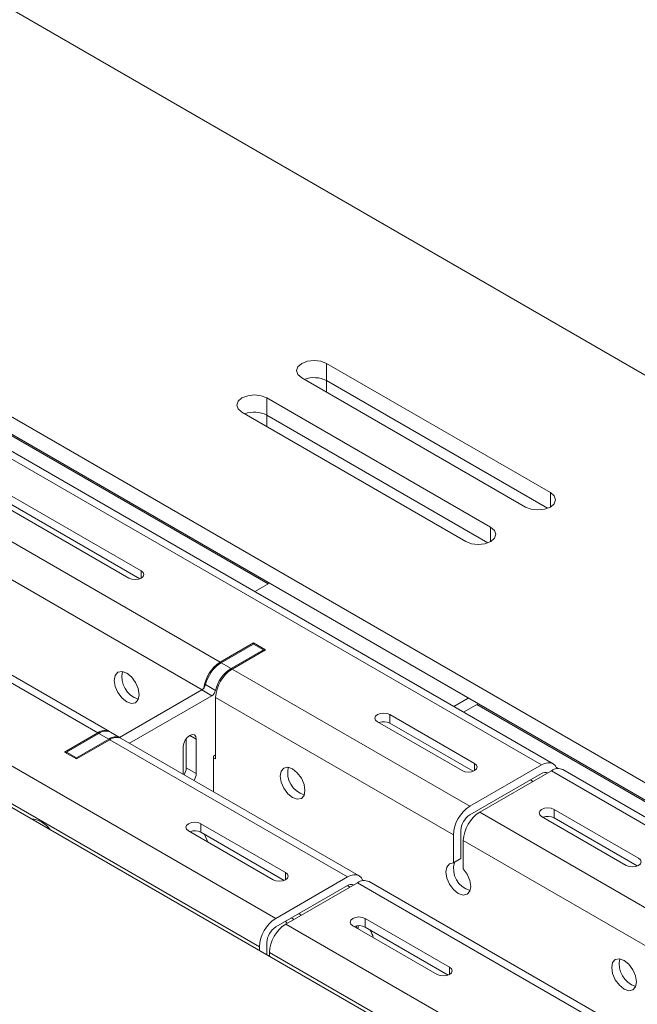
# Model space of a CAD drawing. Units: inches. Extents: x 0 to 297, y 0 to 210.
# Drawn here: x 217 to 221, y 154 to 161 of the extents above; entities that cross this region are included whole.
import ezdxf

# ---------------------------------------------------------------- set-up
doc = ezdxf.new("R2010")
doc.units = ezdxf.units.IN
doc.header["$MEASUREMENT"] = 0

# ---------------------------------------------------------------- blocks, each defined once
blk = doc.blocks.new('block 29')
at = {"color": 7, "lineweight": 9, "true_color": 0xffffff}
blk.add_lwpolyline([(230.9268, 149.4033), (220.391, 155.4854)], dxfattribs=at)
blk = doc.blocks.new('block 32')
at = {"color": 7, "lineweight": 9, "true_color": 0xffffff}
blk.add_lwpolyline([(220.7021, 153.714), (219.0123, 154.6894)], dxfattribs=at)
blk = doc.blocks.new('block 33')
at = {"color": 7, "lineweight": 9, "true_color": 0xffffff}
blk.add_lwpolyline([(218.9413, 154.7303), (217.2515, 155.7059)], dxfattribs=at)
blk = doc.blocks.new('block 34')
at = {"color": 7, "lineweight": 9, "true_color": 0xffffff}
blk.add_lwpolyline([(220.3204, 155.5263), (209.7843, 161.6086)], dxfattribs=at)
blk = doc.blocks.new('block 35')
at = {"color": 7, "lineweight": 9, "true_color": 0xffffff}
blk.add_lwpolyline([(217.1668, 155.7548), (213.7158, 157.747)], dxfattribs=at)
blk = doc.blocks.new('block 70')
at = {"color": 7, "lineweight": 9, "true_color": 0xffffff}
blk.add_lwpolyline([(217.2443, 155.71), (217.1737, 155.7509)], dxfattribs=at)
blk = doc.blocks.new('block 146')
at = {"color": 7, "lineweight": 9, "true_color": 0xffffff}
blk.add_lwpolyline([(218.4184, 154.4071), (218.4297, 154.3926)], dxfattribs=at)
blk = doc.blocks.new('block 193')
at = {"color": 7, "lineweight": 9, "true_color": 0xffffff}
blk.add_lwpolyline([(217.8637, 154.9721), (217.8609, 154.9821), (217.8427, 155.0252)], dxfattribs=at)
blk = doc.blocks.new('block 209')
at = {"color": 7, "lineweight": 9, "true_color": 0xffffff}
blk.add_open_spline([(219.0423, 154.2919), (219.0378, 154.3105), (219.0306, 154.3282), (219.0209, 154.3449)], degree=3, dxfattribs=at)
blk = doc.blocks.new('block 268')
at = {"color": 7, "lineweight": 9, "true_color": 0xffffff}
blk.add_lwpolyline([(220.9143, 153.9765), (220.9074, 154.0194), (220.8885, 154.0635), (220.8596, 154.1022), (220.8258, 154.1294), (220.792, 154.1413), (220.7634, 154.1356), (220.7441, 154.1136), (220.7376, 154.0785), (220.7441, 154.0356), (220.7634, 153.9913), (220.792, 153.9527), (220.8258, 153.9253), (220.8596, 153.9136), (220.8885, 153.9191), (220.9074, 153.9413), (220.9143, 153.9765)], dxfattribs=at)
blk = doc.blocks.new('block 269')
at = {"color": 7, "lineweight": 9, "true_color": 0xffffff}
blk.add_lwpolyline([(218.5572, 155.3371), (218.5507, 155.38), (218.5314, 155.4243), (218.5028, 155.4629), (218.469, 155.4903), (218.4349, 155.502), (218.4063, 155.4965), (218.3874, 155.4744), (218.3805, 155.4391), (218.3874, 155.3962), (218.4063, 155.3521), (218.4349, 155.3133), (218.469, 155.2861), (218.5028, 155.2742), (218.5314, 155.2799), (218.5507, 155.302), (218.5572, 155.3371)], dxfattribs=at)
blk = doc.blocks.new('block 270')
at = {"color": 7, "lineweight": 9, "true_color": 0xffffff}
blk.add_lwpolyline([(217.3786, 156.0175), (217.3721, 156.0604), (217.3528, 156.1045), (217.3242, 156.1433), (217.2904, 156.1705), (217.2567, 156.1824), (217.2277, 156.1767), (217.2088, 156.1546), (217.2019, 156.1195), (217.2088, 156.0766), (217.2277, 156.0323), (217.2567, 155.9938), (217.2904, 155.9664), (217.3242, 155.9546), (217.3528, 155.9602), (217.3721, 155.9822), (217.3786, 156.0175)], dxfattribs=at)
blk = doc.blocks.new('block 320')
at = {"color": 7, "lineweight": 9, "true_color": 0xffffff}
blk.add_lwpolyline([(217.9219, 155.5609), (217.9078, 155.5691)], dxfattribs=at)
blk = doc.blocks.new('block 321')
at = {"color": 7, "lineweight": 9, "true_color": 0xffffff}
blk.add_lwpolyline([(217.9219, 155.5609), (217.9219, 155.9977)], dxfattribs=at)
blk = doc.blocks.new('block 322')
at = {"color": 7, "lineweight": 9, "true_color": 0xffffff}
blk.add_lwpolyline([(217.9219, 155.9977), (219.6121, 155.0221)], dxfattribs=at)
blk = doc.blocks.new('block 323')
at = {"color": 7, "lineweight": 9, "true_color": 0xffffff}
blk.add_lwpolyline([(219.6121, 155.0221), (219.6121, 154.8217)], dxfattribs=at)
blk = doc.blocks.new('block 324')
at = {"color": 7, "lineweight": 9, "true_color": 0xffffff}
blk.add_lwpolyline([(219.6121, 154.8217), (219.5838, 154.8154), (219.5652, 154.793), (219.559, 154.7577), (219.5659, 154.7149), (219.5852, 154.6712), (219.6138, 154.6328), (219.6472, 154.6057), (219.681, 154.594), (219.7096, 154.5993), (219.7289, 154.6211), (219.7358, 154.6557), (219.7296, 154.6982), (219.711, 154.7421), (219.6827, 154.7809)], dxfattribs=at)
blk = doc.blocks.new('block 325')
at = {"color": 7, "lineweight": 9, "true_color": 0xffffff}
blk.add_lwpolyline([(219.6827, 154.7809), (219.6827, 154.9814)], dxfattribs=at)
blk = doc.blocks.new('block 326')
at = {"color": 7, "lineweight": 9, "true_color": 0xffffff}
blk.add_lwpolyline([(219.6827, 154.9814), (221.3729, 154.0058)], dxfattribs=at)
blk = doc.blocks.new('block 727')
at = {"color": 7, "lineweight": 9, "true_color": 0xffffff}
blk.add_open_spline([(218.4204, 154.3875), (218.3512, 154.343), (218.3078, 154.2676), (218.304, 154.1852)], degree=3, dxfattribs=at)
blk = doc.blocks.new('block 728')
at = {"color": 7, "lineweight": 9, "true_color": 0xffffff}
blk.add_lwpolyline([(228.9566, 148.3052), (218.4204, 154.3875)], dxfattribs=at)
blk = doc.blocks.new('block 729')
at = {"color": 7, "lineweight": 9, "true_color": 0xffffff}
blk.add_lwpolyline([(228.8398, 148.1031), (218.304, 154.1852)], dxfattribs=at)
blk = doc.blocks.new('block 731')
at = {"color": 7, "lineweight": 9, "true_color": 0xffffff}
blk.add_lwpolyline([(218.304, 154.1568), (218.304, 154.1852)], dxfattribs=at)
blk = doc.blocks.new('block 736')
at = {"color": 7, "lineweight": 9, "true_color": 0xffffff}
blk.add_lwpolyline([(218.8962, 154.3761), (218.8824, 154.3878), (218.8779, 154.4018), (218.8824, 154.4156), (218.8962, 154.4273), (218.9165, 154.435), (218.9403, 154.4378), (218.9641, 154.435), (218.9844, 154.4273)], dxfattribs=at)
blk = doc.blocks.new('block 737')
at = {"color": 7, "lineweight": 9, "true_color": 0xffffff}
blk.add_lwpolyline([(219.497, 154.0292), (218.8962, 154.3761)], dxfattribs=at)
blk = doc.blocks.new('block 738')
at = {"color": 7, "lineweight": 9, "true_color": 0xffffff}
blk.add_lwpolyline([(219.5856, 154.0802), (219.599, 154.0685), (219.6038, 154.0547), (219.599, 154.0409), (219.5856, 154.0292), (219.5652, 154.0214), (219.5415, 154.0187), (219.5174, 154.0214), (219.497, 154.0292)], dxfattribs=at)
blk = doc.blocks.new('block 739')
at = {"color": 7, "lineweight": 9, "true_color": 0xffffff}
blk.add_lwpolyline([(218.9844, 154.4273), (219.5856, 154.0802)], dxfattribs=at)
blk = doc.blocks.new('block 740')
at = {"color": 7, "lineweight": 9, "true_color": 0xffffff}
blk.add_lwpolyline([(218.9296, 154.6813), (218.4204, 154.3875)], dxfattribs=at)
blk = doc.blocks.new('block 741')
at = {"color": 7, "lineweight": 9, "true_color": 0xffffff}
blk.add_lwpolyline([(218.9296, 154.6813), (220.6198, 153.7057)], dxfattribs=at)
blk = doc.blocks.new('block 786')
at = {"color": 7, "lineweight": 9, "true_color": 0xffffff}
blk.add_lwpolyline([(220.2394, 155.1518), (220.226, 155.1635), (220.2212, 155.1773), (220.226, 155.191), (220.2394, 155.2028), (220.2598, 155.2107), (220.2839, 155.2134), (220.3077, 155.2107), (220.328, 155.2028)], dxfattribs=at)
blk = doc.blocks.new('block 787')
at = {"color": 7, "lineweight": 9, "true_color": 0xffffff}
blk.add_lwpolyline([(220.8406, 154.8048), (220.2394, 155.1518)], dxfattribs=at)
blk = doc.blocks.new('block 788')
at = {"color": 7, "lineweight": 9, "true_color": 0xffffff}
blk.add_lwpolyline([(220.9292, 154.8558), (220.9426, 154.8441), (220.9474, 154.8303), (220.9426, 154.8166), (220.9292, 154.8048), (220.9088, 154.7969), (220.8847, 154.7942), (220.8609, 154.7969), (220.8406, 154.8048)], dxfattribs=at)
blk = doc.blocks.new('block 789')
at = {"color": 7, "lineweight": 9, "true_color": 0xffffff}
blk.add_lwpolyline([(220.328, 155.2028), (220.9292, 154.8558)], dxfattribs=at)
blk = doc.blocks.new('block 801')
at = {"color": 7, "lineweight": 9, "true_color": 0xffffff}
blk.add_lwpolyline([(219.7995, 155.1835), (221.4893, 154.2078)], dxfattribs=at)
blk = doc.blocks.new('block 802')
at = {"color": 7, "lineweight": 9, "true_color": 0xffffff}
blk.add_lwpolyline([(220.3087, 155.4773), (219.7995, 155.1835)], dxfattribs=at)
blk = doc.blocks.new('block 803')
at = {"color": 7, "lineweight": 9, "true_color": 0xffffff}
blk.add_lwpolyline([(230.8445, 149.395), (220.3087, 155.4773)], dxfattribs=at)
blk = doc.blocks.new('block 813')
at = {"color": 7, "lineweight": 9, "true_color": 0xffffff}
blk.add_open_spline([(220.391, 155.4854), (220.3642, 155.4977), (220.3325, 155.4946), (220.3087, 155.4773)], degree=3, dxfattribs=at)
blk = doc.blocks.new('block 856')
at = {"color": 7, "lineweight": 9, "true_color": 0xffffff}
blk.add_open_spline([(219.0123, 154.6894), (218.9851, 154.7017), (218.9537, 154.6986), (218.9296, 154.6813)], degree=3, dxfattribs=at)
blk = doc.blocks.new('block 859')
at = {"color": 7, "lineweight": 9, "true_color": 0xffffff}
blk.add_lwpolyline([(218.9844, 154.3659), (218.9844, 154.4273)], dxfattribs=at)
blk = doc.blocks.new('block 860')
at = {"color": 7, "lineweight": 9, "true_color": 0xffffff}
blk.add_lwpolyline([(219.5759, 154.0247), (218.9844, 154.3659)], dxfattribs=at)
blk = doc.blocks.new('block 867')
at = {"color": 7, "lineweight": 9, "true_color": 0xffffff}
blk.add_open_spline([(219.7995, 155.1835), (219.7299, 155.139), (219.6865, 155.0636), (219.6827, 154.9814)], degree=3, dxfattribs=at)
blk = doc.blocks.new('block 870')
at = {"color": 7, "lineweight": 9, "true_color": 0xffffff}
blk.add_lwpolyline([(207.814, 160.5104), (218.3498, 154.4283)], dxfattribs=at)
blk = doc.blocks.new('block 871')
at = {"color": 7, "lineweight": 9, "true_color": 0xffffff}
blk.add_open_spline([(218.3498, 154.4283), (218.2806, 154.3839), (218.2368, 154.3084), (218.233, 154.2262)], degree=3, dxfattribs=at)
blk = doc.blocks.new('block 872')
at = {"color": 7, "lineweight": 9, "true_color": 0xffffff}
blk.add_lwpolyline([(207.6972, 160.3084), (218.233, 154.2262)], dxfattribs=at)
blk = doc.blocks.new('block 873')
at = {"color": 7, "lineweight": 9, "true_color": 0xffffff}
blk.add_open_spline([(218.9031, 154.6658), (218.8883, 154.6719), (218.8717, 154.67), (218.859, 154.6608)], degree=3, dxfattribs=at)
blk = doc.blocks.new('block 874')
at = {"color": 7, "lineweight": 9, "true_color": 0xffffff}
blk.add_lwpolyline([(218.859, 154.6608), (218.3498, 154.367)], dxfattribs=at)
blk = doc.blocks.new('block 875')
at = {"color": 7, "lineweight": 9, "true_color": 0xffffff}
blk.add_open_spline([(218.3498, 154.367), (218.3119, 154.3427), (218.2881, 154.3017), (218.2861, 154.2567)], degree=3, dxfattribs=at)
blk = doc.blocks.new('block 876')
at = {"color": 7, "lineweight": 9, "true_color": 0xffffff}
blk.add_lwpolyline([(218.2861, 154.2567), (218.2861, 154.167)], dxfattribs=at)
blk = doc.blocks.new('block 877')
at = {"color": 7, "lineweight": 9, "true_color": 0xffffff}
blk.add_lwpolyline([(218.233, 154.2262), (218.233, 154.1977)], dxfattribs=at)
blk = doc.blocks.new('block 878')
at = {"color": 7, "lineweight": 9, "true_color": 0xffffff}
blk.add_lwpolyline([(218.3498, 154.4283), (218.859, 154.7222)], dxfattribs=at)
blk = doc.blocks.new('block 879')
at = {"color": 7, "lineweight": 9, "true_color": 0xffffff}
blk.add_lwpolyline([(218.9689, 154.6962), (218.9668, 154.7012), (218.9558, 154.7182), (218.9413, 154.7303), (218.9238, 154.7368), (218.9034, 154.7377), (218.8817, 154.7327), (218.859, 154.7222)], dxfattribs=at)
blk = doc.blocks.new('block 880')
at = {"color": 7, "lineweight": 9, "true_color": 0xffffff}
blk.add_open_spline([(218.9844, 154.3659), (218.9599, 154.3785), (218.9317, 154.3801), (218.9058, 154.3706)], degree=3, dxfattribs=at)
blk = doc.blocks.new('block 892')
at = {"color": 7, "lineweight": 9, "true_color": 0xffffff}
blk.add_lwpolyline([(213.6335, 157.7387), (217.0841, 155.7467)], dxfattribs=at)
blk = doc.blocks.new('block 893')
at = {"color": 7, "lineweight": 9, "true_color": 0xffffff}
blk.add_lwpolyline([(216.8474, 155.61), (217.0841, 155.7467)], dxfattribs=at)
blk = doc.blocks.new('block 894')
at = {"color": 7, "lineweight": 9, "true_color": 0xffffff}
blk.add_lwpolyline([(216.9322, 155.561), (216.8474, 155.61)], dxfattribs=at)
blk = doc.blocks.new('block 895')
at = {"color": 7, "lineweight": 9, "true_color": 0xffffff}
blk.add_lwpolyline([(216.9322, 155.561), (217.1688, 155.6978)], dxfattribs=at)
blk = doc.blocks.new('block 896')
at = {"color": 7, "lineweight": 9, "true_color": 0xffffff}
blk.add_lwpolyline([(217.1688, 155.6978), (218.859, 154.7222)], dxfattribs=at)
blk = doc.blocks.new('block 897')
at = {"color": 7, "lineweight": 9, "true_color": 0xffffff}
blk.add_lwpolyline([(217.7293, 155.0498), (217.7159, 155.0615), (217.7111, 155.0753), (217.7159, 155.0891), (217.7293, 155.1008), (217.7497, 155.1085), (217.7734, 155.1113), (217.7976, 155.1085), (217.8179, 155.1008)], dxfattribs=at)
blk = doc.blocks.new('block 898')
at = {"color": 7, "lineweight": 9, "true_color": 0xffffff}
blk.add_lwpolyline([(218.3305, 154.7027), (217.7293, 155.0498)], dxfattribs=at)
blk = doc.blocks.new('block 899')
at = {"color": 7, "lineweight": 9, "true_color": 0xffffff}
blk.add_lwpolyline([(218.4187, 154.7537), (218.4325, 154.7421), (218.437, 154.7282), (218.4325, 154.7144), (218.4187, 154.7027), (218.3984, 154.695), (218.3746, 154.6922), (218.3508, 154.695), (218.3305, 154.7027)], dxfattribs=at)
blk = doc.blocks.new('block 900')
at = {"color": 7, "lineweight": 9, "true_color": 0xffffff}
blk.add_lwpolyline([(217.8179, 155.1008), (218.4187, 154.7537)], dxfattribs=at)
blk = doc.blocks.new('block 913')
at = {"color": 7, "lineweight": 9, "true_color": 0xffffff}
blk.add_open_spline([(220.7958, 154.1408), (220.7755, 154.0557), (220.8251, 153.9696), (220.9092, 153.9448)], degree=3, dxfattribs=at)
blk = doc.blocks.new('block 914')
at = {"color": 7, "lineweight": 9, "true_color": 0xffffff}
blk.add_open_spline([(217.2515, 155.7059), (217.2246, 155.7181), (217.1929, 155.715), (217.1688, 155.6978)], degree=3, dxfattribs=at)
blk = doc.blocks.new('block 915')
at = {"color": 7, "lineweight": 9, "true_color": 0xffffff}
blk.add_lwpolyline([(217.8179, 155.0395), (217.8179, 155.1008)], dxfattribs=at)
blk = doc.blocks.new('block 916')
at = {"color": 7, "lineweight": 9, "true_color": 0xffffff}
blk.add_lwpolyline([(218.4091, 154.6982), (217.8179, 155.0395)], dxfattribs=at)
blk = doc.blocks.new('block 917')
at = {"color": 7, "lineweight": 9, "true_color": 0xffffff}
blk.add_lwpolyline([(218.9238, 154.3752), (218.9265, 154.3585)], dxfattribs=at)
blk = doc.blocks.new('block 918')
at = {"color": 7, "lineweight": 9, "true_color": 0xffffff}
blk.add_lwpolyline([(220.328, 155.1416), (220.328, 155.2028)], dxfattribs=at)
blk = doc.blocks.new('block 919')
at = {"color": 7, "lineweight": 9, "true_color": 0xffffff}
blk.add_lwpolyline([(220.9192, 154.8002), (220.328, 155.1416)], dxfattribs=at)
blk = doc.blocks.new('block 920')
at = {"color": 7, "lineweight": 9, "true_color": 0xffffff}
blk.add_open_spline([(217.8179, 155.0395), (217.7934, 155.052), (217.7648, 155.0536), (217.739, 155.0441)], degree=3, dxfattribs=at)
blk = doc.blocks.new('block 921')
at = {"color": 7, "lineweight": 9, "true_color": 0xffffff}
blk.add_open_spline([(220.328, 155.1416), (220.3035, 155.154), (220.2749, 155.1557), (220.2494, 155.1461)], degree=3, dxfattribs=at)
blk = doc.blocks.new('block 922')
at = {"color": 7, "lineweight": 9, "true_color": 0xffffff}
blk.add_open_spline([(219.7289, 155.2243), (219.6593, 155.1798), (219.6159, 155.1044), (219.6121, 155.0221)], degree=3, dxfattribs=at)
blk = doc.blocks.new('block 923')
at = {"color": 7, "lineweight": 9, "true_color": 0xffffff}
blk.add_lwpolyline([(219.7289, 155.2243), (220.2377, 155.5182)], dxfattribs=at)
blk = doc.blocks.new('block 924')
at = {"color": 7, "lineweight": 9, "true_color": 0xffffff}
blk.add_lwpolyline([(220.3476, 155.4921), (220.3456, 155.4971), (220.3349, 155.5142), (220.3204, 155.5263), (220.3025, 155.5328), (220.2825, 155.5337), (220.2605, 155.5287), (220.2377, 155.5182)], dxfattribs=at)
blk = doc.blocks.new('block 925')
at = {"color": 7, "lineweight": 9, "true_color": 0xffffff}
blk.add_open_spline([(220.2818, 155.4618), (220.2673, 155.4679), (220.2508, 155.466), (220.2377, 155.4568)], degree=3, dxfattribs=at)
blk = doc.blocks.new('block 926')
at = {"color": 7, "lineweight": 9, "true_color": 0xffffff}
blk.add_lwpolyline([(220.2377, 155.4568), (219.7289, 155.163)], dxfattribs=at)
blk = doc.blocks.new('block 927')
at = {"color": 7, "lineweight": 9, "true_color": 0xffffff}
blk.add_open_spline([(219.7289, 155.163), (219.691, 155.1389), (219.6672, 155.0977), (219.6651, 155.0527)], degree=3, dxfattribs=at)
blk = doc.blocks.new('block 928')
at = {"color": 7, "lineweight": 9, "true_color": 0xffffff}
blk.add_lwpolyline([(219.6651, 154.8524), (219.6121, 154.8217)], dxfattribs=at)
blk = doc.blocks.new('block 929')
at = {"color": 7, "lineweight": 9, "true_color": 0xffffff}
blk.add_lwpolyline([(219.6651, 155.0527), (219.6651, 154.8524)], dxfattribs=at)
blk = doc.blocks.new('block 930')
at = {"color": 7, "lineweight": 9, "true_color": 0xffffff}
blk.add_open_spline([(218.0387, 156.1998), (217.9695, 156.1555), (217.9257, 156.0801), (217.9219, 155.9977)], degree=3, dxfattribs=at)
blk = doc.blocks.new('block 931')
at = {"color": 7, "lineweight": 9, "true_color": 0xffffff}
blk.add_lwpolyline([(218.0387, 156.1998), (219.7289, 155.2243)], dxfattribs=at)
blk = doc.blocks.new('block 933')
at = {"color": 7, "lineweight": 9, "true_color": 0xffffff}
blk.add_lwpolyline([(209.7019, 161.6005), (220.2377, 155.5182)], dxfattribs=at)
blk = doc.blocks.new('block 934')
at = {"color": 7, "lineweight": 9, "true_color": 0xffffff}
blk.add_lwpolyline([(218.2757, 156.3365), (218.0387, 156.1998)], dxfattribs=at)
blk = doc.blocks.new('block 935')
at = {"color": 7, "lineweight": 9, "true_color": 0xffffff}
blk.add_lwpolyline([(218.1906, 156.3856), (218.2757, 156.3365)], dxfattribs=at)
blk = doc.blocks.new('block 936')
at = {"color": 7, "lineweight": 9, "true_color": 0xffffff}
blk.add_lwpolyline([(217.954, 156.2489), (218.1906, 156.3856)], dxfattribs=at)
blk = doc.blocks.new('block 937')
at = {"color": 7, "lineweight": 9, "true_color": 0xffffff}
blk.add_lwpolyline([(214.5034, 158.2408), (217.954, 156.2489)], dxfattribs=at)
blk = doc.blocks.new('block 946')
at = {"color": 7, "lineweight": 9, "true_color": 0xffffff}
blk.add_lwpolyline([(219.0729, 155.8253), (219.0592, 155.837), (219.0547, 155.8508), (219.0592, 155.8646), (219.0729, 155.8763), (219.0933, 155.8842), (219.117, 155.887), (219.1411, 155.8842), (219.1611, 155.8763)], dxfattribs=at)
blk = doc.blocks.new('block 947')
at = {"color": 7, "lineweight": 9, "true_color": 0xffffff}
blk.add_lwpolyline([(219.6738, 155.4784), (219.0729, 155.8253)], dxfattribs=at)
blk = doc.blocks.new('block 948')
at = {"color": 7, "lineweight": 9, "true_color": 0xffffff}
blk.add_lwpolyline([(219.7623, 155.5294), (219.7757, 155.5176), (219.7806, 155.5039), (219.7757, 155.4901), (219.7623, 155.4784), (219.742, 155.4704), (219.7182, 155.4679), (219.6941, 155.4704), (219.6738, 155.4784)], dxfattribs=at)
blk = doc.blocks.new('block 949')
at = {"color": 7, "lineweight": 9, "true_color": 0xffffff}
blk.add_lwpolyline([(219.1611, 155.8763), (219.7623, 155.5294)], dxfattribs=at)
blk = doc.blocks.new('block 951')
at = {"color": 7, "lineweight": 9, "true_color": 0xffffff}
blk.add_lwpolyline([(217.3053, 156.8459), (215.5372, 157.8663)], dxfattribs=at)
blk = doc.blocks.new('block 952')
at = {"color": 7, "lineweight": 9, "true_color": 0xffffff}
blk.add_lwpolyline([(217.3934, 156.8969), (217.4069, 156.8852), (217.4117, 156.8714), (217.4069, 156.8576), (217.3934, 156.8459), (217.3731, 156.838), (217.3494, 156.8352), (217.3252, 156.838), (217.3053, 156.8459)], dxfattribs=at)
blk = doc.blocks.new('block 953')
at = {"color": 7, "lineweight": 9, "true_color": 0xffffff}
blk.add_lwpolyline([(215.6258, 157.9173), (217.3934, 156.8969)], dxfattribs=at)
blk = doc.blocks.new('block 962')
at = {"color": 7, "lineweight": 9, "true_color": 0xffffff}
blk.add_open_spline([(219.6193, 154.826), (219.5949, 154.7399), (219.6445, 154.65), (219.7306, 154.625)], degree=3, dxfattribs=at)
blk = doc.blocks.new('block 964')
at = {"color": 7, "lineweight": 9, "true_color": 0xffffff}
blk.add_lwpolyline([(219.1611, 155.8151), (219.1611, 155.8763)], dxfattribs=at)
blk = doc.blocks.new('block 965')
at = {"color": 7, "lineweight": 9, "true_color": 0xffffff}
blk.add_lwpolyline([(219.7527, 155.4737), (219.1611, 155.8151)], dxfattribs=at)
blk = doc.blocks.new('block 966')
at = {"color": 7, "lineweight": 9, "true_color": 0xffffff}
blk.add_lwpolyline([(217.7466, 155.0465), (217.7483, 155.0389)], dxfattribs=at)
blk = doc.blocks.new('block 967')
at = {"color": 7, "lineweight": 9, "true_color": 0xffffff}
blk.add_open_spline([(217.1702, 155.7528), (217.1426, 155.7678), (217.1092, 155.7653), (217.0841, 155.7467)], degree=3, dxfattribs=at)
blk = doc.blocks.new('block 969')
at = {"color": 7, "lineweight": 9, "true_color": 0xffffff}
blk.add_open_spline([(219.1611, 155.8151), (219.137, 155.8275), (219.1084, 155.8292), (219.0826, 155.8196)], degree=3, dxfattribs=at)
blk = doc.blocks.new('block 970')
at = {"color": 7, "lineweight": 9, "true_color": 0xffffff}
blk.add_open_spline([(218.4387, 155.5014), (218.4184, 155.4164), (218.468, 155.3302), (218.552, 155.3054)], degree=3, dxfattribs=at)
blk = doc.blocks.new('block 974')
at = {"color": 7, "lineweight": 9, "true_color": 0xffffff}
blk.add_open_spline([(217.954, 156.2489), (217.8899, 156.2075), (217.8475, 156.1398), (217.8382, 156.0642)], degree=3, dxfattribs=at)
blk = doc.blocks.new('block 975')
at = {"color": 7, "lineweight": 9, "true_color": 0xffffff}
blk.add_lwpolyline([(218.1906, 156.3774), (218.1906, 156.3856)], dxfattribs=at)
blk = doc.blocks.new('block 976')
at = {"color": 7, "lineweight": 9, "true_color": 0xffffff}
blk.add_open_spline([(217.2601, 156.1819), (217.2398, 156.0968), (217.2898, 156.0106), (217.3735, 155.9857)], degree=3, dxfattribs=at)
blk = doc.blocks.new('block 979')
at = {"color": 7, "lineweight": 9, "true_color": 0xffffff}
blk.add_lwpolyline([(217.3838, 156.8412), (215.6258, 157.8562)], dxfattribs=at)
blk = doc.blocks.new('block 1263')
at = {"color": 7, "lineweight": 9, "true_color": 0xffffff}
blk.add_lwpolyline([(218.9341, 154.3765), (218.9341, 154.3542)], dxfattribs=at)
blk = doc.blocks.new('block 2709')
at = {"color": 7, "lineweight": 9, "true_color": 0xffffff}
blk.add_lwpolyline([(217.6921, 155.4515), (217.6921, 155.6487)], dxfattribs=at)
blk = doc.blocks.new('block 2710')
at = {"color": 7, "lineweight": 9, "true_color": 0xffffff}
blk.add_open_spline([(217.7683, 155.4076), (217.7779, 155.4222), (217.7834, 155.4393), (217.7841, 155.4568)], degree=3, dxfattribs=at)
blk = doc.blocks.new('block 2711')
at = {"color": 7, "lineweight": 9, "true_color": 0xffffff}
blk.add_lwpolyline([(217.7841, 155.7018), (217.7841, 155.4568)], dxfattribs=at)
blk = doc.blocks.new('block 2712')
at = {"color": 7, "lineweight": 9, "true_color": 0xffffff}
blk.add_lwpolyline([(217.6921, 155.6487), (217.6956, 155.6711), (217.7056, 155.694), (217.7207, 155.7142), (217.7383, 155.7283), (217.7559, 155.7345), (217.7707, 155.7316), (217.7807, 155.72), (217.7841, 155.7018)], dxfattribs=at)
blk = doc.blocks.new('block 2713')
at = {"color": 7, "lineweight": 9, "true_color": 0xffffff}
blk.add_lwpolyline([(216.9322, 155.5691), (216.9322, 155.561)], dxfattribs=at)
blk = doc.blocks.new('block 2714')
at = {"color": 7, "lineweight": 9, "true_color": 0xffffff}
blk.add_lwpolyline([(217.1619, 155.7018), (216.9322, 155.5691)], dxfattribs=at)
blk = doc.blocks.new('block 2715')
at = {"color": 7, "lineweight": 9, "true_color": 0xffffff}
blk.add_open_spline([(217.2477, 155.7078), (217.2205, 155.7228), (217.1871, 155.7206), (217.1619, 155.7018)], degree=3, dxfattribs=at)
blk = doc.blocks.new('block 2716')
at = {"color": 7, "lineweight": 9, "true_color": 0xffffff}
blk.add_lwpolyline([(217.3094, 155.6725), (217.894, 156.0103)], dxfattribs=at)
blk = doc.blocks.new('block 2717')
at = {"color": 7, "lineweight": 9, "true_color": 0xffffff}
blk.add_open_spline([(217.894, 156.0103), (217.9078, 156.0189), (217.9171, 156.0325), (217.9209, 156.048)], degree=3, dxfattribs=at)
blk = doc.blocks.new('block 2718')
at = {"color": 7, "lineweight": 9, "true_color": 0xffffff}
blk.add_open_spline([(218.0318, 156.2039), (217.976, 156.1681), (217.9367, 156.1123), (217.9209, 156.048)], degree=3, dxfattribs=at)
blk = doc.blocks.new('block 2719')
at = {"color": 7, "lineweight": 9, "true_color": 0xffffff}
blk.add_lwpolyline([(218.0318, 156.2039), (218.2616, 156.3365)], dxfattribs=at)
blk = doc.blocks.new('block 2720')
at = {"color": 7, "lineweight": 9, "true_color": 0xffffff}
blk.add_lwpolyline([(218.2616, 156.3365), (218.2616, 156.3284)], dxfattribs=at)
blk = doc.blocks.new('block 2721')
at = {"color": 7, "lineweight": 9, "true_color": 0xffffff}
blk.add_lwpolyline([(217.9219, 155.5895), (217.9078, 155.5814)], dxfattribs=at)
blk = doc.blocks.new('block 2722')
at = {"color": 7, "lineweight": 9, "true_color": 0xffffff}
blk.add_lwpolyline([(217.9078, 155.5814), (217.9078, 155.327)], dxfattribs=at)
blk = doc.blocks.new('block 2723')
at = {"color": 7, "lineweight": 9, "true_color": 0xffffff}
blk.add_lwpolyline([(216.9322, 155.5691), (216.8615, 155.61)], dxfattribs=at)
blk = doc.blocks.new('block 2724')
at = {"color": 7, "lineweight": 9, "true_color": 0xffffff}
blk.add_lwpolyline([(216.8615, 155.61), (216.8615, 155.6019)], dxfattribs=at)
blk = doc.blocks.new('block 2725')
at = {"color": 7, "lineweight": 9, "true_color": 0xffffff}
blk.add_lwpolyline([(217.1619, 155.7018), (217.0913, 155.7426)], dxfattribs=at)
blk = doc.blocks.new('block 2726')
at = {"color": 7, "lineweight": 9, "true_color": 0xffffff}
blk.add_lwpolyline([(217.0913, 155.7426), (216.8615, 155.61)], dxfattribs=at)
blk = doc.blocks.new('block 2727')
at = {"color": 7, "lineweight": 9, "true_color": 0xffffff}
blk.add_open_spline([(217.1737, 155.7509), (217.1468, 155.7634), (217.1151, 155.7603), (217.0913, 155.7426)], degree=3, dxfattribs=at)
blk = doc.blocks.new('block 2728')
at = {"color": 7, "lineweight": 9, "true_color": 0xffffff}
blk.add_lwpolyline([(217.894, 156.0103), (217.8234, 156.0511)], dxfattribs=at)
blk = doc.blocks.new('block 2729')
at = {"color": 7, "lineweight": 9, "true_color": 0xffffff}
blk.add_lwpolyline([(217.2384, 155.7133), (217.8234, 156.0511)], dxfattribs=at)
blk = doc.blocks.new('block 2730')
at = {"color": 7, "lineweight": 9, "true_color": 0xffffff}
blk.add_lwpolyline([(218.0318, 156.2039), (217.9609, 156.2447)], dxfattribs=at)
blk = doc.blocks.new('block 2731')
at = {"color": 7, "lineweight": 9, "true_color": 0xffffff}
blk.add_lwpolyline([(217.8503, 156.0888), (217.9209, 156.048)], dxfattribs=at)
blk = doc.blocks.new('block 2732')
at = {"color": 7, "lineweight": 9, "true_color": 0xffffff}
blk.add_open_spline([(217.9609, 156.2447), (217.9054, 156.2089), (217.8658, 156.1531), (217.8503, 156.0888)], degree=3, dxfattribs=at)
blk = doc.blocks.new('block 2733')
at = {"color": 7, "lineweight": 9, "true_color": 0xffffff}
blk.add_open_spline([(217.8234, 156.0511), (217.8368, 156.0597), (217.8465, 156.0733), (217.8503, 156.0888)], degree=3, dxfattribs=at)
blk = doc.blocks.new('block 2734')
at = {"color": 7, "lineweight": 9, "true_color": 0xffffff}
blk.add_lwpolyline([(218.2616, 156.3365), (218.1906, 156.3774)], dxfattribs=at)
blk = doc.blocks.new('block 2735')
at = {"color": 7, "lineweight": 9, "true_color": 0xffffff}
blk.add_lwpolyline([(217.9609, 156.2447), (218.1906, 156.3774)], dxfattribs=at)
blk = doc.blocks.new('block 2736')
at = {"color": 7, "lineweight": 9, "true_color": 0xffffff}
blk.add_lwpolyline([(217.7841, 155.4568), (217.7135, 155.4977)], dxfattribs=at)
blk = doc.blocks.new('block 2737')
at = {"color": 7, "lineweight": 9, "true_color": 0xffffff}
blk.add_lwpolyline([(217.7135, 155.7057), (217.7135, 155.4977)], dxfattribs=at)
blk = doc.blocks.new('block 2738')
at = {"color": 7, "lineweight": 9, "true_color": 0xffffff}
blk.add_open_spline([(217.6977, 155.4484), (217.7073, 155.463), (217.7128, 155.4801), (217.7135, 155.4977)], degree=3, dxfattribs=at)
blk = doc.blocks.new('block 3231')
at = {"color": 7, "lineweight": 9, "true_color": 0xffffff}
blk.add_lwpolyline([(219.877, 157.2081), (219.9042, 157.1847), (219.9139, 157.1572), (219.9042, 157.1294), (219.8774, 157.106), (219.8367, 157.0905), (219.7888, 157.085), (219.7409, 157.0905), (219.7003, 157.106)], dxfattribs=at)
blk = doc.blocks.new('block 3232')
at = {"color": 7, "lineweight": 9, "true_color": 0xffffff}
blk.add_lwpolyline([(218.2861, 158.1266), (219.877, 157.2081)], dxfattribs=at)
blk = doc.blocks.new('block 3233')
at = {"color": 7, "lineweight": 9, "true_color": 0xffffff}
blk.add_lwpolyline([(218.1093, 158.0245), (218.0825, 158.0479), (218.0728, 158.0755), (218.0825, 158.1032), (218.1093, 158.1266), (218.15, 158.1423), (218.1979, 158.1476), (218.2458, 158.1423), (218.2861, 158.1266)], dxfattribs=at)
blk = doc.blocks.new('block 3234')
at = {"color": 7, "lineweight": 9, "true_color": 0xffffff}
blk.add_lwpolyline([(219.7003, 157.106), (218.1093, 158.0245)], dxfattribs=at)
blk = doc.blocks.new('block 3235')
at = {"color": 7, "lineweight": 9, "true_color": 0xffffff}
blk.add_lwpolyline([(220.3015, 157.4531), (220.3287, 157.4297), (220.338, 157.4019), (220.3287, 157.3744), (220.3015, 157.3509), (220.2608, 157.3353), (220.2133, 157.3299), (220.1654, 157.3353), (220.1247, 157.3509)], dxfattribs=at)
blk = doc.blocks.new('block 3236')
at = {"color": 7, "lineweight": 9, "true_color": 0xffffff}
blk.add_lwpolyline([(218.7105, 158.3716), (220.3015, 157.4531)], dxfattribs=at)
blk = doc.blocks.new('block 3237')
at = {"color": 7, "lineweight": 9, "true_color": 0xffffff}
blk.add_lwpolyline([(218.5338, 158.2694), (218.5066, 158.2928), (218.4969, 158.3204), (218.5066, 158.3481), (218.5338, 158.3716), (218.5741, 158.3871), (218.622, 158.3926), (218.6699, 158.3871), (218.7105, 158.3716)], dxfattribs=at)
blk = doc.blocks.new('block 3238')
at = {"color": 7, "lineweight": 9, "true_color": 0xffffff}
blk.add_lwpolyline([(220.1247, 157.3509), (218.5338, 158.2694)], dxfattribs=at)
blk = doc.blocks.new('block 3274')
at = {"color": 7, "lineweight": 9, "true_color": 0xffffff}
blk.add_lwpolyline([(242.2674, 145.9971), (214.4224, 162.0716)], dxfattribs=at)
blk = doc.blocks.new('block 3278')
at = {"color": 7, "lineweight": 9, "true_color": 0xffffff}
blk.add_lwpolyline([(211.9123, 160.6224), (239.7569, 144.5479)], dxfattribs=at)
blk = doc.blocks.new('block 3290')
at = {"color": 7, "lineweight": 9, "true_color": 0xffffff}
blk.add_lwpolyline([(211.9123, 160.4999), (239.7569, 144.4255)], dxfattribs=at)
blk = doc.blocks.new('block 3321')
at = {"color": 7, "lineweight": 9, "true_color": 0xffffff}
blk.add_lwpolyline([(218.2861, 158.0041), (218.2861, 158.1266)], dxfattribs=at)
blk = doc.blocks.new('block 3322')
at = {"color": 7, "lineweight": 9, "true_color": 0xffffff}
blk.add_lwpolyline([(219.8577, 157.0969), (218.2861, 158.0041)], dxfattribs=at)
blk = doc.blocks.new('block 3323')
at = {"color": 7, "lineweight": 9, "true_color": 0xffffff}
blk.add_lwpolyline([(218.7105, 158.2491), (218.7105, 158.3716)], dxfattribs=at)
blk = doc.blocks.new('block 3324')
at = {"color": 7, "lineweight": 9, "true_color": 0xffffff}
blk.add_lwpolyline([(220.2822, 157.3418), (218.7105, 158.2491)], dxfattribs=at)
blk = doc.blocks.new('block 3325')
at = {"color": 7, "lineweight": 9, "true_color": 0xffffff}
blk.add_open_spline([(218.2861, 158.0041), (218.2375, 158.0289), (218.1803, 158.0324), (218.129, 158.0133)], degree=3, dxfattribs=at)
blk = doc.blocks.new('block 3326')
at = {"color": 7, "lineweight": 9, "true_color": 0xffffff}
blk.add_open_spline([(218.7105, 158.2491), (218.6616, 158.2739), (218.6047, 158.2773), (218.5531, 158.2582)], degree=3, dxfattribs=at)
blk = doc.blocks.new('block 3389')
at = {"color": 7, "lineweight": 9, "true_color": 0xffffff}
blk.add_lwpolyline([(237.353, 143.1601), (209.508, 159.2346)], dxfattribs=at)
blk = doc.blocks.new('block 3457')
at = {"color": 7, "lineweight": 9, "true_color": 0xffffff}
blk.add_lwpolyline([(220.1778, 155.4017), (220.1602, 155.412)], dxfattribs=at)
blk = doc.blocks.new('block 3572')
at = {"color": 7, "lineweight": 9, "true_color": 0xffffff}
blk.add_lwpolyline([(218.4611, 154.4312), (218.4769, 154.42)], dxfattribs=at)
blk = doc.blocks.new('block 3573')
at = {"color": 7, "lineweight": 9, "true_color": 0xffffff}
blk.add_lwpolyline([(218.5141, 154.4619), (218.53, 154.4505)], dxfattribs=at)
blk = doc.blocks.new('block 3605')
at = {"color": 7, "lineweight": 9, "true_color": 0xffffff}
blk.add_open_spline([(216.7461, 155.0562), (216.7155, 155.1025), (216.6645, 155.1318), (216.609, 155.1351)], degree=3, dxfattribs=at)
blk = doc.blocks.new('block 3886')
at = {"color": 7, "lineweight": 9, "true_color": 0xffffff}
blk.add_lwpolyline([(219.7182, 155.9936), (219.6145, 155.9338)], dxfattribs=at)
blk = doc.blocks.new('block 3887')
at = {"color": 7, "lineweight": 9, "true_color": 0xffffff}
blk.add_lwpolyline([(218.304, 156.8101), (218.2003, 156.7501)], dxfattribs=at)
blk = doc.blocks.new('block 3888')
at = {"color": 7, "lineweight": 9, "true_color": 0xffffff}
blk.add_lwpolyline([(219.7888, 155.9528), (219.6851, 155.893)], dxfattribs=at)
blk = doc.blocks.new('block 3936')
at = {"color": 7, "lineweight": 9, "true_color": 0xffffff}
blk.add_lwpolyline([(206.703, 163.4968), (218.295, 156.8049)], dxfattribs=at)
blk = doc.blocks.new('block 3937')
at = {"color": 7, "lineweight": 9, "true_color": 0xffffff}
blk.add_lwpolyline([(219.7799, 155.9476), (233.1444, 148.2326)], dxfattribs=at)
blk = doc.blocks.new('block 3944')
at = {"color": 7, "lineweight": 9, "true_color": 0xffffff}
blk.add_lwpolyline([(220.3449, 155.4992), (220.3552, 155.493)], dxfattribs=at)
blk = doc.blocks.new('block 3976')
at = {"color": 8, "lineweight": 9, "true_color": 0x808080}
blk.add_lwpolyline([(218.859, 154.6608), (218.8766, 154.6507)], dxfattribs=at)
blk = doc.blocks.new('block 3992')
at = {"color": 8, "lineweight": 9, "true_color": 0x808080}
blk.add_lwpolyline([(214.3866, 158.0388), (217.8265, 156.053)], dxfattribs=at)
blk = doc.blocks.new('block 4028')
at = {"color": 8, "lineweight": 9, "true_color": 0x808080}
blk.add_lwpolyline([(219.5856, 154.0292), (219.5856, 154.0802)], dxfattribs=at)
blk = doc.blocks.new('block 4029')
at = {"color": 8, "lineweight": 9, "true_color": 0x808080}
blk.add_lwpolyline([(218.4187, 154.7027), (218.4187, 154.7537)], dxfattribs=at)
blk = doc.blocks.new('block 4031')
at = {"color": 8, "lineweight": 9, "true_color": 0x808080}
blk.add_lwpolyline([(219.7623, 155.4784), (219.7623, 155.5294)], dxfattribs=at)
blk = doc.blocks.new('block 4033')
at = {"color": 8, "lineweight": 9, "true_color": 0x808080}
blk.add_lwpolyline([(217.3934, 156.8459), (217.3934, 156.8969)], dxfattribs=at)
blk = doc.blocks.new('block 4072')
at = {"color": 8, "lineweight": 9, "true_color": 0x808080}
blk.add_lwpolyline([(217.7841, 155.7018), (217.7383, 155.7283)], dxfattribs=at)
blk = doc.blocks.new('block 4149')
at = {"color": 8, "lineweight": 9, "true_color": 0x808080}
blk.add_lwpolyline([(219.877, 157.106), (219.877, 157.2081)], dxfattribs=at)
blk = doc.blocks.new('block 4150')
at = {"color": 8, "lineweight": 9, "true_color": 0x808080}
blk.add_lwpolyline([(220.3015, 157.3509), (220.3015, 157.4531)], dxfattribs=at)
blk = doc.blocks.new('block 4256')
at = {"color": 8, "lineweight": 9, "true_color": 0x808080}
blk.add_lwpolyline([(218.2861, 157.9225), (218.2861, 158.0041)], dxfattribs=at)
blk = doc.blocks.new('block 4257')
at = {"color": 8, "lineweight": 9, "true_color": 0x808080}
blk.add_lwpolyline([(218.7105, 158.1674), (218.7105, 158.2491)], dxfattribs=at)

msp = doc.modelspace()

# ---------------------------------------------------------------- block references
for name in ['block 3936', 'block 3274', 'block 933', 'block 34', 'block 3278', 'block 870', 'block 3290', 'block 872', 'block 3389', 'block 3237', 'block 3236', 'block 3323', 'block 3238', 'block 3326', 'block 937', 'block 3324', 'block 4257', 'block 3233', 'block 3232', 'block 3321', 'block 3992', 'block 3234', 'block 3325', 'block 3322', 'block 4256', 'block 953', 'block 951', 'block 979', 'block 892', 'block 35', 'block 3235', 'block 4150', 'block 3231', 'block 4149', 'block 952', 'block 4033', 'block 3887', 'block 936', 'block 2735', 'block 935', 'block 975', 'block 2734', 'block 2719', 'block 934', 'block 2720', 'block 974', 'block 2732', 'block 2730', 'block 270', 'block 976', 'block 2718', 'block 930', 'block 931', 'block 2729', 'block 2733', 'block 2728', 'block 2731', 'block 2717', 'block 2716', 'block 321', 'block 322', 'block 3886', 'block 946', 'block 3888', 'block 3937', 'block 947', 'block 969', 'block 949', 'block 964', 'block 965', 'block 893', 'block 967', 'block 2727', 'block 70', 'block 2726', 'block 2714', 'block 895', 'block 2725', 'block 2715', 'block 914', 'block 896', 'block 33', 'block 2712', 'block 2737', 'block 4072', 'block 2711', 'block 894', 'block 2723', 'block 2724', 'block 2709', 'block 2713', 'block 2721', 'block 2722', 'block 320', 'block 924', 'block 2738', 'block 2736', 'block 269', 'block 970', 'block 948', 'block 923', 'block 4031', 'block 802', 'block 925', 'block 813', 'block 803', 'block 3944', 'block 29', 'block 2710', 'block 926', 'block 3457', 'block 922', 'block 786', 'block 789', 'block 918', 'block 3605', 'block 927', 'block 867', 'block 801', 'block 787', 'block 921', 'block 919', 'block 897', 'block 898', 'block 920', 'block 966', 'block 900', 'block 915', 'block 929', 'block 916', 'block 193', 'block 323', 'block 325', 'block 326', 'block 928', 'block 788', 'block 324', 'block 962', 'block 899', 'block 878', 'block 4029', 'block 879', 'block 856', 'block 874', 'block 740', 'block 873', 'block 3976', 'block 741', 'block 32', 'block 871', 'block 3572', 'block 3573', 'block 736', 'block 739', 'block 859', 'block 875', 'block 727', 'block 146', 'block 728', 'block 737', 'block 880', 'block 917', 'block 1263', 'block 860', 'block 209', 'block 877', 'block 876', 'block 729', 'block 731', 'block 268', 'block 913', 'block 738', 'block 4028']:
    msp.add_blockref(name, (0, 0))

doc.saveas('drawing.dxf')
